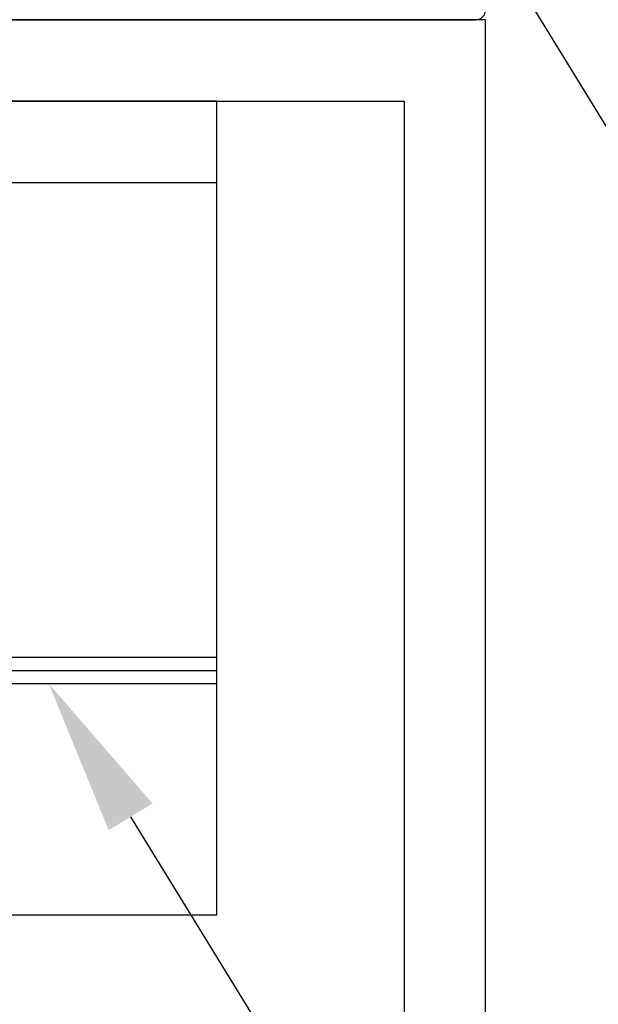
# Model space of a CAD drawing. Units: inches. Extents: x 0 to 10.7, y 0 to 12.4.
# Drawn here: x 6.9 to 7.8, y 5.4 to 6.9 of the extents above; entities that cross this region are included whole.
import ezdxf
from ezdxf import colors
from ezdxf.entities.mleader import LeaderData, LeaderLine
from ezdxf.math import Vec2, Vec3

# ---------------------------------------------------------------- set-up
doc = ezdxf.new("R2010")
doc.units = ezdxf.units.IN
doc.header["$MEASUREMENT"] = 0
doc.layers.add('Arcadia-Profile', color=5, linetype='Continuous')
doc.layers.add('Arcadia-Text', color=3, linetype='Continuous')
doc.styles.get("Standard").update_dxf_attribs({"font": 'ARIALN.TTF'})

# ---------------------------------------------------------------- blocks, each defined once
blk = doc.blocks.new('Clip OPG1999-6')
at = {"layer": 'Arcadia-Profile'}
for p, q in [((1.375, -0.855), (0.8587, -0.855)), ((0.8605, -0.875), (1.375, -0.875)), ((1.375, -0.895), (0.8587, -0.895))]:
    blk.add_line(p, q, dxfattribs=at)
for points in [[(-1.375, -1.25), (1.375, -1.25), (1.375, 0), (-1.375, 0)], [(1.375, 0), (-1.375, 0), (-1.375, -0.125), (1.375, -0.125)]]:
    blk.add_lwpolyline(points, close=True, dxfattribs=at)

msp = doc.modelspace()

# ---------------------------------------------------------------- linework, layer by layer
at = {"layer": 'Arcadia-Profile'}
for points in [[(4.07842, 6.89357, 0.6681786), (4.08903, 6.86796), (7.63703, 6.86796, 0.6681786), (7.64764, 6.89357)], [(4.17709, 6.37004), (4.3301, 6.37004), (4.3301, 6.74306), (6.53208, 6.74306), (6.55208, 6.76306), (6.57208, 6.74306), (7.52703, 6.74306), (7.52703, 6.57805), (7.52703, 6.33804), (7.52703, 4.82796), (7.55203, 4.82796), (7.55203, 4.75296), (7.50303, 4.75296, 0.909095), (7.50303, 4.69796), (7.59252, 4.69796), (7.63509, 4.65461, 0.6714571), (7.65204, 4.66154), (7.65204, 6.86807), (4.05208, 6.86807)]]:
    msp.add_lwpolyline(points, format="xyb", dxfattribs=at)

# ---------------------------------------------------------------- block references
at = {"layer": 'Arcadia-Profile', "lineweight": -3}
msp.add_blockref('Clip OPG1999-6', (5.86458, 6.74306), dxfattribs=at)

# ---------------------------------------------------------------- leaders
at = {"layer": 'Arcadia-Text', "lineweight": -3}
ml = msp.add_multileader_mtext('Standard', dxfattribs=at)
ml.set_content('\\A1;OPG1999.6\\P(2)#12 x 1/2" FHSMS\\P(2)#12 x 1/2" PHSMS', color=256)
ml.set_leader_properties()
ml.build(insert=Vec2(0, 0))
ml.multileader.update_dxf_attribs({"dogleg_length": 0.1875, "arrow_head_size": 0.24})
ctx = ml.context
ctx.base_point, ctx.char_height, ctx.arrow_head_size, ctx.landing_gap_size, ctx.plane_origin = Vec3(8.08954, 6.59806), 0.1875, 0.24, 0.18, Vec3(9.13125, 3.29493)
notes = []
notes.append((ctx, [(0, (1, 1, 0), (7.90204, 6.59806), (1, 0), 0.1875, [(0, [(6.98142, 8.09806)], 0, [])])]))
ctx.mtext.insert, ctx.mtext.flow_direction = Vec3(8.26954, 6.71938), 5
ml = msp.add_multileader_mtext('Standard', dxfattribs=at)
ml.set_content('\\A1;OPG1999.6\\P(2)#12 x 1/2" FHSMS\\P(2)#12 x 1/2" PHSMS', color=256)
ml.set_leader_properties()
ml.build(insert=Vec2(0, 0))
ml.multileader.update_dxf_attribs({"dogleg_length": 0.1875, "arrow_head_size": 0.24})
ctx = ml.context
ctx.base_point, ctx.char_height, ctx.arrow_head_size, ctx.landing_gap_size, ctx.plane_origin = Vec3(8.08954, 4.34806), 0.1875, 0.24, 0.18, Vec3(9.13125, 1.04493)
notes.append((ctx, [(0, (1, 1, 0), (7.90204, 4.34806), (1, 0), 0.1875, [(0, [(6.98142, 5.84806)], 0, [])])]))
ctx.mtext.insert, ctx.mtext.flow_direction = Vec3(8.26954, 4.46938), 5
for ctx, leaders in notes:
    for number, flags, end, landing, length, lines in leaders:
        leader = LeaderData()
        leader.index, (leader.has_last_leader_line, leader.has_dogleg_vector, leader.attachment_direction) = number, flags
        leader.last_leader_point, leader.dogleg_vector, leader.dogleg_length = Vec3(end), Vec3(landing), length
        for number, points, colour, breaks in lines:
            line = LeaderLine()
            line.index, line.vertices, line.color, line.breaks = number, Vec3.list(points), colors.encode_raw_color(colour), breaks
            leader.lines.append(line)
        ctx.leaders.append(leader)

doc.saveas('drawing.dxf')
